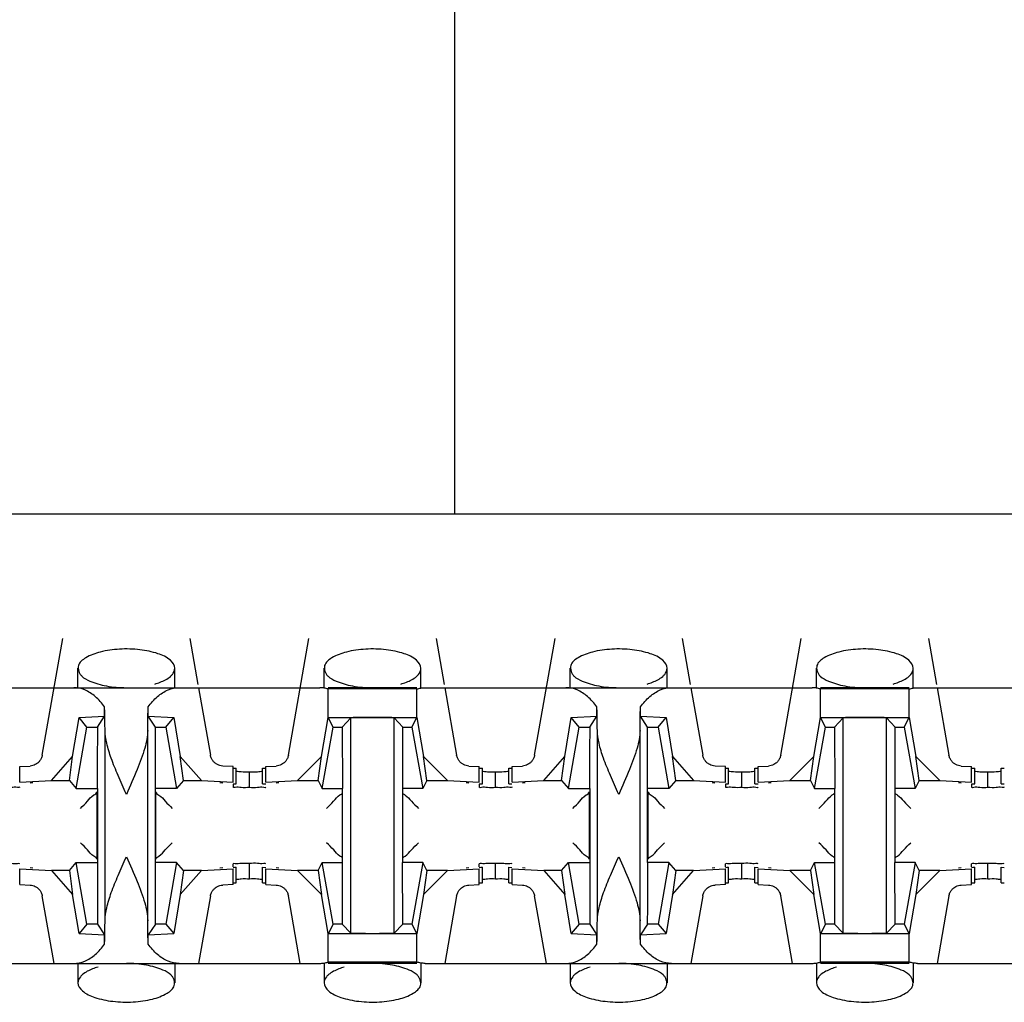
# Model space of a CAD drawing. Extents: x -180 to 6796, y -180 to 1165.
# Drawn here: x 418 to 418, y 1072 to 1072 of the extents above; entities that cross this region are included whole.
import ezdxf

# ---------------------------------------------------------------- set-up
doc = ezdxf.new("R2010")
doc.units = 0
doc.header["$LTSCALE"] = 0.25
doc.header["$MEASUREMENT"] = 0
doc.layers.add('CROSS CONNECT', color=7, linetype='CONTINUOUS')

msp = doc.modelspace()

# ---------------------------------------------------------------- linework, layer by layer
at = {"layer": 'CROSS CONNECT', "color": 7, "linetype": 'Continuous', "lineweight": -3}
for p, q in [((417.91031, 1072.68615), (417.91031, 1072.136)), ((414.77043, 1072.136), (422.45058, 1072.136)), ((417.65898, 1071.98879), (417.67153, 1072.05997)), ((417.74897, 1072.05997), (417.75391, 1072.032)), ((417.80902, 1071.98879), (417.82157, 1072.05997)), ((417.89902, 1072.05997), (417.90395, 1072.032)), ((417.95906, 1071.98879), (417.97161, 1072.05997)), ((418.04906, 1072.05997), (418.05399, 1072.032)), ((418.10911, 1071.98879), (418.12166, 1072.05997)), ((418.1991, 1072.05997), (418.20403, 1072.032)), ((417.68074, 1072.02996), (417.68074, 1072.04176)), ((417.73976, 1072.02997), (417.73976, 1072.04176)), ((417.83079, 1072.02996), (417.83079, 1072.04176)), ((417.8898, 1072.02997), (417.8898, 1072.04176)), ((417.98083, 1072.02996), (417.98083, 1072.04176)), ((418.03984, 1072.02997), (418.03984, 1072.04176)), ((418.13087, 1072.02996), (418.13087, 1072.04176)), ((418.18989, 1072.02997), (418.18989, 1072.04176)), ((417.59232, 1072.02997), (417.82818, 1072.02997)), ((417.75426, 1072.02997), (417.76152, 1071.98879)), ((417.88726, 1072.02997), (417.83333, 1072.02997)), ((417.83333, 1072.01186), (417.83333, 1072.02917)), ((417.88726, 1072.02917), (417.83333, 1072.02917)), ((417.88726, 1072.01181), (417.88726, 1072.02917)), ((417.8924, 1072.02997), (418.12827, 1072.02997)), ((417.90431, 1072.02997), (417.91157, 1071.98879)), ((418.05435, 1072.02997), (418.06161, 1071.98879)), ((418.18735, 1072.02997), (418.13341, 1072.02997)), ((418.13341, 1072.01186), (418.13341, 1072.02917)), ((418.18735, 1072.02917), (418.13341, 1072.02917)), ((418.18735, 1072.01181), (418.18735, 1072.02917)), ((418.19249, 1072.02997), (418.42835, 1072.02997)), ((418.20439, 1072.02997), (418.21165, 1071.98879)), ((417.69699, 1072.01257), (417.69699, 1072.01823)), ((417.72351, 1072.01257), (417.72351, 1072.01823)), ((417.99707, 1072.01257), (417.99707, 1072.01823)), ((418.0236, 1072.01257), (418.0236, 1072.01823)), ((417.6774, 1071.98799), (417.68138, 1072.01176)), ((417.68138, 1072.01176), (417.69699, 1072.01257)), ((417.68625, 1072.00596), (417.68138, 1072.01176)), ((417.69259, 1072.00596), (417.69699, 1072.01257)), ((417.72792, 1072.00596), (417.72351, 1072.01257)), ((417.72351, 1072.01257), (417.73912, 1072.01176)), ((417.73426, 1072.00596), (417.73912, 1072.01176)), ((417.73912, 1072.01176), (417.74311, 1071.98799)), ((417.82928, 1071.98805), (417.83333, 1072.01181)), ((417.83629, 1072.00596), (417.83334, 1072.01186)), ((417.83334, 1072.01186), (417.88725, 1072.01186)), ((417.84179, 1072.00596), (417.84706, 1072.01161)), ((417.84706, 1071.88028), (417.84706, 1072.01161)), ((417.87353, 1071.88028), (417.87353, 1072.01161)), ((417.8788, 1072.00596), (417.87353, 1072.01161)), ((417.8843, 1072.00596), (417.88725, 1072.01186)), ((417.88726, 1072.01181), (417.89131, 1071.98805)), ((417.97748, 1071.98799), (417.98146, 1072.01176)), ((417.98146, 1072.01176), (417.99707, 1072.01257)), ((417.98633, 1072.00596), (417.98146, 1072.01176)), ((417.99267, 1072.00596), (417.99707, 1072.01257)), ((418.028, 1072.00596), (418.0236, 1072.01257)), ((418.0236, 1072.01257), (418.03921, 1072.01176)), ((418.03434, 1072.00596), (418.03921, 1072.01176)), ((418.03921, 1072.01176), (418.04319, 1071.98799)), ((418.12936, 1071.98805), (418.13341, 1072.01181)), ((418.13637, 1072.00596), (418.13342, 1072.01186)), ((418.13342, 1072.01186), (418.18734, 1072.01186)), ((418.14187, 1072.00596), (418.14714, 1072.01161)), ((418.14714, 1071.88028), (418.14714, 1072.01161)), ((418.17361, 1071.88028), (418.17361, 1072.01161)), ((418.17889, 1072.00596), (418.17361, 1072.01161)), ((418.18438, 1072.00596), (418.18734, 1072.01186)), ((418.18735, 1072.01181), (418.19139, 1071.98805)), ((417.67963, 1071.96845), (417.68625, 1072.00596)), ((417.68625, 1072.00596), (417.69259, 1072.00596)), ((417.69725, 1071.88793), (417.69725, 1072.00396)), ((417.72326, 1071.88793), (417.72326, 1072.00396)), ((417.72792, 1071.92344), (417.72792, 1072.00596)), ((417.72792, 1072.00596), (417.73426, 1072.00596)), ((417.73426, 1072.00596), (417.74087, 1071.96845)), ((417.82967, 1071.96845), (417.83629, 1072.00596)), ((417.83629, 1072.00596), (417.84179, 1072.00596)), ((417.84179, 1072.00596), (417.84204, 1071.96845)), ((417.8788, 1071.92344), (417.8788, 1072.00596)), ((417.8788, 1072.00596), (417.8843, 1072.00596)), ((417.8843, 1072.00596), (417.89091, 1071.96845)), ((417.97972, 1071.96845), (417.98633, 1072.00596)), ((417.98633, 1072.00596), (417.99267, 1072.00596)), ((417.99733, 1071.88793), (417.99733, 1072.00396)), ((418.02334, 1071.88793), (418.02334, 1072.00396)), ((418.028, 1071.92344), (418.028, 1072.00596)), ((418.028, 1072.00596), (418.03434, 1072.00596)), ((418.03434, 1072.00596), (418.04096, 1071.96845)), ((418.12976, 1071.96845), (418.13637, 1072.00596)), ((418.13637, 1072.00596), (418.14187, 1072.00596)), ((418.14187, 1072.00596), (418.14212, 1071.96845)), ((418.17889, 1071.92344), (418.17889, 1072.00596)), ((418.17889, 1072.00596), (418.18438, 1072.00596)), ((418.18438, 1072.00596), (418.191, 1071.96845)), ((417.66455, 1071.97338), (417.6774, 1071.98799)), ((417.6755, 1071.97338), (417.6774, 1071.98799)), ((417.74501, 1071.97338), (417.74311, 1071.98799)), ((417.74311, 1071.98799), (417.75596, 1071.97338)), ((417.81452, 1071.97337), (417.82928, 1071.98805)), ((417.82721, 1071.97337), (417.82928, 1071.98805)), ((417.89338, 1071.97337), (417.89131, 1071.98805)), ((417.89131, 1071.98805), (417.90607, 1071.97337)), ((417.96463, 1071.97338), (417.97748, 1071.98799)), ((417.97558, 1071.97338), (417.97748, 1071.98799)), ((418.04509, 1071.97338), (418.04319, 1071.98799)), ((418.04319, 1071.98799), (418.05604, 1071.97338)), ((418.1146, 1071.97337), (418.12936, 1071.98805)), ((418.12729, 1071.97337), (418.12936, 1071.98805)), ((418.19346, 1071.97337), (418.19139, 1071.98805)), ((418.19139, 1071.98805), (418.20615, 1071.97337)), ((417.64523, 1071.98188), (417.65152, 1071.98221)), ((417.64523, 1071.97238), (417.64523, 1071.98188)), ((417.77527, 1071.98188), (417.76898, 1071.98221)), ((417.77527, 1071.97238), (417.77527, 1071.98188)), ((417.77529, 1071.98093), (417.77727, 1071.98082)), ((417.77727, 1071.97132), (417.77727, 1071.98082)), ((417.78527, 1071.96903), (417.78527, 1071.97855)), ((417.79328, 1071.98082), (417.79526, 1071.98093)), ((417.79328, 1071.97132), (417.79328, 1071.98082)), ((417.79528, 1071.98188), (417.80156, 1071.98221)), ((417.79528, 1071.97238), (417.79528, 1071.98188)), ((417.91902, 1071.98221), (417.92531, 1071.98188)), ((417.92531, 1071.97238), (417.92531, 1071.98188)), ((417.92533, 1071.98093), (417.92731, 1071.98082)), ((417.92731, 1071.97132), (417.92731, 1071.98082)), ((417.93531, 1071.96903), (417.93531, 1071.97855)), ((417.94332, 1071.98082), (417.9453, 1071.98093)), ((417.94332, 1071.97132), (417.94332, 1071.98082)), ((417.94532, 1071.98188), (417.95161, 1071.98221)), ((417.94532, 1071.97238), (417.94532, 1071.98188)), ((418.07535, 1071.98188), (418.06907, 1071.98221)), ((418.07535, 1071.97238), (418.07535, 1071.98188)), ((418.07537, 1071.98093), (418.07735, 1071.98082)), ((418.07735, 1071.97132), (418.07735, 1071.98082)), ((418.08536, 1071.96903), (418.08536, 1071.97855)), ((418.09336, 1071.98082), (418.09534, 1071.98093)), ((418.09336, 1071.97132), (418.09336, 1071.98082)), ((418.09536, 1071.98188), (418.10165, 1071.98221)), ((418.09536, 1071.97238), (418.09536, 1071.98188)), ((418.21911, 1071.98221), (418.2254, 1071.98188)), ((418.2254, 1071.97238), (418.2254, 1071.98188)), ((418.22541, 1071.98093), (418.2274, 1071.98082)), ((418.2274, 1071.97132), (418.2274, 1071.98082)), ((418.2354, 1071.96903), (418.2354, 1071.97855)), ((418.2434, 1071.98082), (418.24539, 1071.98093)), ((418.2434, 1071.97132), (418.2434, 1071.98082)), ((417.64523, 1071.97238), (417.66455, 1071.97338)), ((417.66455, 1071.97338), (417.6755, 1071.97338)), ((417.6755, 1071.97338), (417.67963, 1071.96845)), ((417.74501, 1071.97338), (417.74087, 1071.96845)), ((417.74501, 1071.97338), (417.75596, 1071.97338)), ((417.75596, 1071.97338), (417.77527, 1071.97238)), ((417.79528, 1071.97238), (417.81452, 1071.97337)), ((417.81452, 1071.97337), (417.82721, 1071.97337)), ((417.82721, 1071.97337), (417.82967, 1071.96845)), ((417.89338, 1071.97337), (417.89091, 1071.96845)), ((417.89338, 1071.97337), (417.90607, 1071.97337)), ((417.90607, 1071.97337), (417.92531, 1071.97238)), ((417.94532, 1071.97238), (417.96463, 1071.97338)), ((417.96463, 1071.97338), (417.97558, 1071.97338)), ((417.97558, 1071.97338), (417.97972, 1071.96845)), ((418.04509, 1071.97338), (418.04096, 1071.96845)), ((418.04509, 1071.97338), (418.05604, 1071.97338)), ((418.05604, 1071.97338), (418.07535, 1071.97238)), ((418.09536, 1071.97238), (418.1146, 1071.97337)), ((418.1146, 1071.97337), (418.12729, 1071.97337)), ((418.12729, 1071.97337), (418.12976, 1071.96845)), ((418.19346, 1071.97337), (418.191, 1071.96845)), ((418.19346, 1071.97337), (418.20615, 1071.97337)), ((418.20615, 1071.97337), (418.2254, 1071.97238)), ((417.65324, 1071.97199), (417.65155, 1071.97179)), ((417.67963, 1071.96845), (417.69242, 1071.96845)), ((417.69225, 1071.96643), (417.69225, 1071.92545)), ((417.69259, 1071.96845), (417.69259, 1071.88593)), ((417.74087, 1071.96845), (417.72792, 1071.96845)), ((417.72826, 1071.92545), (417.72826, 1071.96643)), ((417.76895, 1071.97179), (417.76727, 1071.97199)), ((417.77527, 1071.97116), (417.77527, 1071.96931)), ((417.77529, 1071.97143), (417.77727, 1071.97132)), ((417.79328, 1071.97132), (417.79526, 1071.97143)), ((417.80328, 1071.97199), (417.80159, 1071.97179)), ((417.82967, 1071.96845), (417.84204, 1071.96845)), ((417.84179, 1071.96845), (417.84179, 1071.88593)), ((417.89091, 1071.96845), (417.8788, 1071.96845)), ((417.919, 1071.97179), (417.91731, 1071.97199)), ((417.92531, 1071.97116), (417.92531, 1071.96929)), ((417.92533, 1071.97143), (417.92731, 1071.97132)), ((417.94332, 1071.97132), (417.9453, 1071.97143)), ((417.95332, 1071.97199), (417.95163, 1071.97179)), ((417.97972, 1071.96845), (417.9925, 1071.96845)), ((417.99233, 1071.96643), (417.99233, 1071.92545)), ((417.99267, 1071.96845), (417.99267, 1071.88593)), ((418.04096, 1071.96845), (418.028, 1071.96845)), ((418.02834, 1071.92545), (418.02834, 1071.96643)), ((418.06904, 1071.97179), (418.06735, 1071.97199)), ((418.07535, 1071.97116), (418.07535, 1071.96931)), ((418.07537, 1071.97143), (418.07735, 1071.97132)), ((418.09336, 1071.97132), (418.09534, 1071.97143)), ((418.10336, 1071.97199), (418.10168, 1071.97179)), ((418.12976, 1071.96845), (418.14212, 1071.96845)), ((418.14187, 1071.96845), (418.14187, 1071.88593)), ((418.191, 1071.96845), (418.17889, 1071.96845)), ((418.21908, 1071.97179), (418.21739, 1071.97199)), ((418.2254, 1071.97116), (418.2254, 1071.96929)), ((418.22541, 1071.97143), (418.2274, 1071.97132)), ((418.2434, 1071.97132), (418.24539, 1071.97143)), ((417.64523, 1071.91001), (417.64523, 1071.91951)), ((417.64523, 1071.91951), (417.66455, 1071.91851)), ((417.65324, 1071.9199), (417.65155, 1071.9201)), ((417.66455, 1071.91851), (417.6774, 1071.9039)), ((417.6755, 1071.91851), (417.66455, 1071.91851)), ((417.6755, 1071.91851), (417.67963, 1071.92344)), ((417.6755, 1071.91851), (417.6774, 1071.9039)), ((417.68625, 1071.88593), (417.67963, 1071.92344)), ((417.67963, 1071.92344), (417.69259, 1071.92344)), ((417.74087, 1071.92344), (417.72809, 1071.92344)), ((417.74087, 1071.92344), (417.73426, 1071.88593)), ((417.74501, 1071.91851), (417.74087, 1071.92344)), ((417.74311, 1071.9039), (417.75596, 1071.91851)), ((417.74501, 1071.91851), (417.74311, 1071.9039)), ((417.75596, 1071.91851), (417.74501, 1071.91851)), ((417.75596, 1071.91851), (417.77527, 1071.91951)), ((417.76895, 1071.9201), (417.76727, 1071.9199)), ((417.77527, 1071.92072), (417.77527, 1071.92257)), ((417.77527, 1071.91001), (417.77527, 1071.91951)), ((417.77529, 1071.92046), (417.77727, 1071.92057)), ((417.77727, 1071.91106), (417.77727, 1071.92057)), ((417.78527, 1071.91333), (417.78527, 1071.92283)), ((417.79328, 1071.91106), (417.79328, 1071.92057)), ((417.79328, 1071.92057), (417.79526, 1071.92046)), ((417.79528, 1071.91001), (417.79528, 1071.91951)), ((417.79528, 1071.91951), (417.81452, 1071.91851)), ((417.80328, 1071.9199), (417.80159, 1071.9201)), ((417.81452, 1071.91851), (417.82928, 1071.90383)), ((417.82721, 1071.91851), (417.81452, 1071.91851)), ((417.82721, 1071.91851), (417.82967, 1071.92344)), ((417.82721, 1071.91851), (417.82928, 1071.90383)), ((417.83629, 1071.88593), (417.82967, 1071.92344)), ((417.82967, 1071.92344), (417.84179, 1071.92344)), ((417.8788, 1071.88593), (417.87855, 1071.92344)), ((417.89091, 1071.92344), (417.87855, 1071.92344)), ((417.89091, 1071.92344), (417.8843, 1071.88593)), ((417.89338, 1071.91851), (417.89091, 1071.92344)), ((417.89131, 1071.90383), (417.90607, 1071.91851)), ((417.89338, 1071.91851), (417.89131, 1071.90383)), ((417.90607, 1071.91851), (417.89338, 1071.91851)), ((417.90607, 1071.91851), (417.92531, 1071.91951)), ((417.919, 1071.9201), (417.91731, 1071.9199)), ((417.92531, 1071.92072), (417.92531, 1071.9226)), ((417.92531, 1071.91001), (417.92531, 1071.91951)), ((417.92533, 1071.92046), (417.92731, 1071.92057)), ((417.92731, 1071.91106), (417.92731, 1071.92057)), ((417.93531, 1071.91333), (417.93531, 1071.92283)), ((417.94332, 1071.91106), (417.94332, 1071.92057)), ((417.94332, 1071.92057), (417.9453, 1071.92046)), ((417.94532, 1071.91001), (417.94532, 1071.91951)), ((417.94532, 1071.91951), (417.96463, 1071.91851)), ((417.95332, 1071.9199), (417.95163, 1071.9201)), ((417.96463, 1071.91851), (417.97748, 1071.9039)), ((417.97558, 1071.91851), (417.96463, 1071.91851)), ((417.97558, 1071.91851), (417.97972, 1071.92344)), ((417.97558, 1071.91851), (417.97748, 1071.9039)), ((417.98633, 1071.88593), (417.97972, 1071.92344)), ((417.97972, 1071.92344), (417.99267, 1071.92344)), ((418.04096, 1071.92344), (418.02817, 1071.92344)), ((418.04096, 1071.92344), (418.03434, 1071.88593)), ((418.04509, 1071.91851), (418.04096, 1071.92344)), ((418.04319, 1071.9039), (418.05604, 1071.91851)), ((418.04509, 1071.91851), (418.04319, 1071.9039)), ((418.05604, 1071.91851), (418.04509, 1071.91851)), ((418.05604, 1071.91851), (418.07535, 1071.91951)), ((418.06904, 1071.9201), (418.06735, 1071.9199)), ((418.07535, 1071.92072), (418.07535, 1071.92257)), ((418.07535, 1071.91001), (418.07535, 1071.91951)), ((418.07537, 1071.92046), (418.07735, 1071.92057)), ((418.07735, 1071.91106), (418.07735, 1071.92057)), ((418.08536, 1071.91333), (418.08536, 1071.92283)), ((418.09336, 1071.91106), (418.09336, 1071.92057)), ((418.09336, 1071.92057), (418.09534, 1071.92046)), ((418.09536, 1071.91001), (418.09536, 1071.91951)), ((418.09536, 1071.91951), (418.1146, 1071.91851)), ((418.10336, 1071.9199), (418.10168, 1071.9201)), ((418.1146, 1071.91851), (418.12936, 1071.90383)), ((418.12729, 1071.91851), (418.1146, 1071.91851)), ((418.12729, 1071.91851), (418.12976, 1071.92344)), ((418.12729, 1071.91851), (418.12936, 1071.90383)), ((418.13637, 1071.88593), (418.12976, 1071.92344)), ((418.12976, 1071.92344), (418.14187, 1071.92344)), ((418.17889, 1071.88593), (418.17863, 1071.92344)), ((418.191, 1071.92344), (418.17863, 1071.92344)), ((418.191, 1071.92344), (418.18438, 1071.88593)), ((418.19346, 1071.91851), (418.191, 1071.92344)), ((418.19139, 1071.90383), (418.20615, 1071.91851)), ((418.19346, 1071.91851), (418.19139, 1071.90383)), ((418.20615, 1071.91851), (418.19346, 1071.91851)), ((418.20615, 1071.91851), (418.2254, 1071.91951)), ((418.21908, 1071.9201), (418.21739, 1071.9199)), ((418.2254, 1071.92072), (418.2254, 1071.9226)), ((418.2254, 1071.91001), (418.2254, 1071.91951)), ((418.22541, 1071.92046), (418.2274, 1071.92057)), ((418.2274, 1071.91106), (418.2274, 1071.92057)), ((418.2354, 1071.91333), (418.2354, 1071.92283)), ((418.2434, 1071.91106), (418.2434, 1071.92057)), ((418.2434, 1071.92057), (418.24539, 1071.92046)), ((417.64523, 1071.91001), (417.65152, 1071.90968)), ((417.77527, 1071.91001), (417.76898, 1071.90968)), ((417.77529, 1071.91095), (417.77727, 1071.91106)), ((417.79328, 1071.91106), (417.79526, 1071.91095)), ((417.79528, 1071.91001), (417.80156, 1071.90968)), ((417.91902, 1071.90968), (417.92531, 1071.91001)), ((417.92533, 1071.91095), (417.92731, 1071.91106)), ((417.94332, 1071.91106), (417.9453, 1071.91095)), ((417.94532, 1071.91001), (417.95161, 1071.90968)), ((418.07535, 1071.91001), (418.06907, 1071.90968)), ((418.07537, 1071.91095), (418.07735, 1071.91106)), ((418.09336, 1071.91106), (418.09534, 1071.91095)), ((418.09536, 1071.91001), (418.10165, 1071.90968)), ((418.21911, 1071.90968), (418.2254, 1071.91001)), ((418.22541, 1071.91095), (418.2274, 1071.91106)), ((418.2434, 1071.91106), (418.24539, 1071.91095)), ((417.66624, 1071.86192), (417.65898, 1071.90309)), ((417.68138, 1071.88013), (417.6774, 1071.9039)), ((417.74311, 1071.9039), (417.73912, 1071.88013)), ((417.76152, 1071.90309), (417.75426, 1071.86192)), ((417.81628, 1071.86192), (417.80902, 1071.90309)), ((417.83333, 1071.88008), (417.82928, 1071.90383)), ((417.89131, 1071.90383), (417.88726, 1071.88008)), ((417.91157, 1071.90309), (417.90431, 1071.86192)), ((417.96632, 1071.86192), (417.95906, 1071.90309)), ((417.98146, 1071.88013), (417.97748, 1071.9039)), ((418.04319, 1071.9039), (418.03921, 1071.88013)), ((418.06161, 1071.90309), (418.05435, 1071.86192)), ((418.11637, 1071.86192), (418.10911, 1071.90309)), ((418.13341, 1071.88008), (418.12936, 1071.90383)), ((418.19139, 1071.90383), (418.18735, 1071.88008)), ((418.21165, 1071.90309), (418.20439, 1071.86192)), ((417.68625, 1071.88593), (417.68138, 1071.88013)), ((417.69259, 1071.88593), (417.68625, 1071.88593)), ((417.69259, 1071.88593), (417.69699, 1071.87932)), ((417.72792, 1071.88593), (417.72351, 1071.87932)), ((417.73426, 1071.88593), (417.72792, 1071.88593)), ((417.73426, 1071.88593), (417.73912, 1071.88013)), ((417.83629, 1071.88593), (417.83333, 1071.88003)), ((417.84179, 1071.88593), (417.83629, 1071.88593)), ((417.84179, 1071.88593), (417.84706, 1071.88028)), ((417.8788, 1071.88593), (417.87353, 1071.88028)), ((417.8843, 1071.88593), (417.8788, 1071.88593)), ((417.8843, 1071.88593), (417.88725, 1071.88003)), ((417.98633, 1071.88593), (417.98146, 1071.88013)), ((417.99267, 1071.88593), (417.98633, 1071.88593)), ((417.99267, 1071.88593), (417.99707, 1071.87932)), ((418.028, 1071.88593), (418.0236, 1071.87932)), ((418.03434, 1071.88593), (418.028, 1071.88593)), ((418.03434, 1071.88593), (418.03921, 1071.88013)), ((418.13637, 1071.88593), (418.13342, 1071.88003)), ((418.14187, 1071.88593), (418.13637, 1071.88593)), ((418.14187, 1071.88593), (418.14714, 1071.88028)), ((418.17889, 1071.88593), (418.17361, 1071.88028)), ((418.18438, 1071.88593), (418.17889, 1071.88593)), ((418.18438, 1071.88593), (418.18734, 1071.88003)), ((417.68138, 1071.88013), (417.69699, 1071.87932)), ((417.69699, 1071.87366), (417.69699, 1071.87932)), ((417.72351, 1071.87932), (417.73912, 1071.88013)), ((417.72351, 1071.87366), (417.72351, 1071.87932)), ((417.83333, 1071.86272), (417.83333, 1071.88003)), ((417.88725, 1071.88003), (417.83334, 1071.88003)), ((417.88726, 1071.86272), (417.88726, 1071.88008)), ((417.98146, 1071.88013), (417.99707, 1071.87932)), ((417.99707, 1071.87366), (417.99707, 1071.87932)), ((418.0236, 1071.87932), (418.03921, 1071.88013)), ((418.0236, 1071.87366), (418.0236, 1071.87932)), ((418.13341, 1071.86272), (418.13341, 1071.88003)), ((418.18734, 1071.88003), (418.13342, 1071.88003)), ((418.18735, 1071.86272), (418.18735, 1071.88008)), ((417.59232, 1071.86192), (417.82818, 1071.86192)), ((417.68074, 1071.86192), (417.68074, 1071.85013)), ((417.73976, 1071.86193), (417.73976, 1071.85013)), ((417.83079, 1071.86192), (417.83079, 1071.85013)), ((417.88726, 1071.86272), (417.83333, 1071.86272)), ((417.88726, 1071.86192), (417.83333, 1071.86192)), ((417.8898, 1071.86193), (417.8898, 1071.85013)), ((417.8924, 1071.86192), (418.12827, 1071.86192)), ((417.98083, 1071.86192), (417.98083, 1071.85013)), ((418.03984, 1071.86193), (418.03984, 1071.85013)), ((418.13087, 1071.86192), (418.13087, 1071.85013)), ((418.18735, 1071.86272), (418.13341, 1071.86272)), ((418.18735, 1071.86192), (418.13341, 1071.86192)), ((418.18989, 1071.86193), (418.18989, 1071.85013)), ((418.19249, 1071.86192), (418.42835, 1071.86192))]:
    msp.add_line(p, q, dxfattribs=at)
for points, start_tangent, end_tangent in [([(417.73976, 1072.04176), (417.73707, 1072.04668), (417.72952, 1072.05069), (417.71853, 1072.05307), (417.70608, 1072.05343), (417.69437, 1072.05169), (417.68547, 1072.04816), (417.68105, 1072.04344), (417.68089, 1072.04177)], (0, 1), (0.054581, -0.998509)), ([(417.8898, 1072.04176), (417.88711, 1072.04668), (417.87956, 1072.05069), (417.86857, 1072.05307), (417.85612, 1072.05343), (417.84441, 1072.05169), (417.83551, 1072.04816), (417.83109, 1072.04344), (417.83093, 1072.04177)], (0, 1), (0.054581, -0.998509)), ([(418.03984, 1072.04176), (418.03715, 1072.04668), (418.0296, 1072.05069), (418.01861, 1072.05307), (418.00616, 1072.05343), (417.99445, 1072.05169), (417.98555, 1072.04816), (417.98113, 1072.04344), (417.98097, 1072.04177)], (0, 1), (0.054581, -0.998509)), ([(418.18989, 1072.04176), (418.18719, 1072.04668), (418.17964, 1072.05069), (418.16865, 1072.05307), (418.15621, 1072.05343), (418.14449, 1072.05169), (418.1356, 1072.04816), (418.13117, 1072.04344), (418.13101, 1072.04177)], (0, 1), (0.054581, -0.998509)), ([(417.68089, 1072.04177), (417.68195, 1072.03841), (417.68313, 1072.03695)], (0.054581, -0.998509), (0.713335, -0.700823)), ([(417.73707, 1072.0368), (417.73828, 1072.03807)], (0.751072, 0.660221), (0.620951, 0.783849)), ([(417.73828, 1072.03807), (417.73976, 1072.04176)], (0.620951, 0.78385), (0, 1)), ([(417.83093, 1072.04177), (417.832, 1072.03841), (417.83317, 1072.03695)], (0.054581, -0.998509), (0.713368, -0.700789)), ([(417.88711, 1072.0368), (417.88832, 1072.03807)], (0.751095, 0.660195), (0.620951, 0.78385)), ([(417.88832, 1072.03807), (417.8898, 1072.04176)], (0.620951, 0.78385), (0, 1)), ([(417.98097, 1072.04177), (417.98204, 1072.03841), (417.98321, 1072.03695)], (0.054581, -0.998509), (0.713335, -0.700823)), ([(418.03715, 1072.0368), (418.03837, 1072.03807)], (0.751072, 0.660221), (0.620951, 0.783849)), ([(418.03837, 1072.03807), (418.03984, 1072.04176)], (0.620951, 0.78385), (0, 1)), ([(418.13101, 1072.04177), (418.13208, 1072.03841), (418.13325, 1072.03695)], (0.054581, -0.998509), (0.713368, -0.700789)), ([(418.18719, 1072.0368), (418.18841, 1072.03807)], (0.751095, 0.660195), (0.620951, 0.78385)), ([(418.18841, 1072.03807), (418.18989, 1072.04176)], (0.620951, 0.78385), (0, 1)), ([(417.68313, 1072.03695), (417.68801, 1072.03401)], (0.713335, -0.700823), (0.92126, -0.388946)), ([(417.68801, 1072.03401), (417.69806, 1072.03102), (417.71025, 1072.02997)], (0.92126, -0.388946), (1, -0.000001)), ([(417.72754, 1072.0322), (417.73407, 1072.0348), (417.73707, 1072.0368)], (0.960303, 0.278957), (0.751071, 0.660221)), ([(417.83317, 1072.03695), (417.83805, 1072.03401)], (0.713368, -0.700789), (0.92126, -0.388946)), ([(417.83805, 1072.03401), (417.8481, 1072.03102), (417.86029, 1072.02997)], (0.92126, -0.388946), (1, -0.000001)), ([(417.87758, 1072.0322), (417.88411, 1072.0348), (417.88711, 1072.0368)], (0.960303, 0.278957), (0.751095, 0.660195)), ([(417.98321, 1072.03695), (417.9881, 1072.03401)], (0.713335, -0.700823), (0.92126, -0.388946)), ([(417.9881, 1072.03401), (417.99814, 1072.03102), (418.01034, 1072.02997)], (0.92126, -0.388946), (1, -0.000001)), ([(418.02763, 1072.0322), (418.03415, 1072.0348), (418.03715, 1072.0368)], (0.960303, 0.278957), (0.751071, 0.660221)), ([(418.13325, 1072.03695), (418.13814, 1072.03401)], (0.713368, -0.700789), (0.92126, -0.388946)), ([(418.13814, 1072.03401), (418.14818, 1072.03102), (418.16038, 1072.02997)], (0.92126, -0.388946), (1, -0.000001)), ([(418.17767, 1072.0322), (418.18419, 1072.0348), (418.18719, 1072.0368)], (0.960303, 0.278957), (0.751095, 0.660195)), ([(417.69699, 1072.01823), (417.69125, 1072.02457), (417.68487, 1072.02859), (417.67814, 1072.02997)], (-0.586059, 0.810268), (-1, 0)), ([(417.72351, 1072.01823), (417.72925, 1072.02457), (417.73563, 1072.02859), (417.74236, 1072.02997)], (0.586059, 0.810268), (1, 0)), ([(417.83333, 1072.02917), (417.83079, 1072.02976), (417.82818, 1072.02997)], (-0.954357, 0.298669), (-1, 0)), ([(417.88726, 1072.02917), (417.8898, 1072.02976), (417.8924, 1072.02997)], (0.954357, 0.298669), (1, 0)), ([(417.99707, 1072.01823), (417.99134, 1072.02457), (417.98496, 1072.02859), (417.97822, 1072.02997)], (-0.586059, 0.810268), (-1, 0)), ([(418.0236, 1072.01823), (418.02933, 1072.02457), (418.03572, 1072.02859), (418.04245, 1072.02997)], (0.586059, 0.810268), (1, 0)), ([(418.13341, 1072.02917), (418.13088, 1072.02976), (418.12827, 1072.02997)], (-0.954357, 0.298669), (-1, 0)), ([(418.18735, 1072.02917), (418.18988, 1072.02976), (418.19249, 1072.02997)], (0.954357, 0.298669), (1, 0)), ([(417.69725, 1072.00396), (417.69717, 1072.00923), (417.69709, 1072.014), (417.69699, 1072.01823)], (-0.01309, 0.999914), (-0.02495, 0.999689)), ([(417.72326, 1072.00396), (417.72333, 1072.00923), (417.72342, 1072.014), (417.72351, 1072.01823)], (0.01309, 0.999914), (0.02495, 0.999689)), ([(417.99733, 1072.00396), (417.99726, 1072.00923), (417.99717, 1072.014), (417.99707, 1072.01823)], (-0.01309, 0.999914), (-0.02495, 0.999689)), ([(418.02334, 1072.00396), (418.02342, 1072.00923), (418.0235, 1072.014), (418.0236, 1072.01823)], (0.01309, 0.999914), (0.02495, 0.999689)), ([(417.86029, 1072.01186), (417.85468, 1072.01183), (417.85001, 1072.01174), (417.84706, 1072.01161)], (-1, 0), (-0.997149, -0.075457)), ([(417.87353, 1072.01161), (417.87058, 1072.01174), (417.86591, 1072.01183), (417.86029, 1072.01186)], (-0.997149, 0.075457), (-1, 0)), ([(418.16038, 1072.01186), (418.15476, 1072.01183), (418.15009, 1072.01174), (418.14714, 1072.01161)], (-1, 0), (-0.997149, -0.075457)), ([(418.17361, 1072.01161), (418.17066, 1072.01174), (418.16599, 1072.01183), (418.16038, 1072.01186)], (-0.997149, 0.075457), (-1, 0)), ([(417.69259, 1072.00398), (417.6925, 1071.9872), (417.69242, 1071.96845)], (-0.001358, -0.999999), (0, -1)), ([(417.69259, 1072.00596), (417.69259, 1072.00398)], (0, -1), (-0.001358, -0.999999)), ([(417.71025, 1071.96495), (417.70517, 1071.97651), (417.70102, 1071.98697), (417.69827, 1071.99609), (417.69725, 1072.00396)], (-0.408248, 0.912871), (0, 1)), ([(417.72326, 1072.00396), (417.72148, 1071.99318), (417.71684, 1071.98011), (417.71025, 1071.96495)], (0, -1), (-0.408248, -0.912871)), ([(417.99267, 1072.00398), (417.99259, 1071.9872), (417.9925, 1071.96845)], (-0.001358, -0.999999), (0, -1)), ([(417.99267, 1072.00596), (417.99267, 1072.00398)], (0, -1), (-0.001358, -0.999999)), ([(418.01034, 1071.96495), (418.00525, 1071.97651), (418.00111, 1071.98697), (417.99836, 1071.99609), (417.99733, 1072.00396)], (-0.408248, 0.912871), (0, 1)), ([(418.02334, 1072.00396), (418.02157, 1071.99318), (418.01692, 1071.98011), (418.01034, 1071.96495)], (0, -1), (-0.408248, -0.912871)), ([(417.65898, 1071.98879), (417.65834, 1071.98679), (417.65731, 1071.98517), (417.65609, 1071.98396), (417.65472, 1071.98308), (417.6532, 1071.98248)], (-0.173648, -0.984808), (-0.963749, -0.266811)), ([(417.76217, 1071.98678), (417.76152, 1071.98879)], (-0.431465, 0.90213), (-0.173648, 0.984808)), ([(417.76898, 1071.98221), (417.7673, 1071.98248), (417.76577, 1071.98308), (417.7644, 1071.98398), (417.76318, 1071.98519), (417.76217, 1071.98678)], (-0.998663, 0.051696), (-0.431465, 0.90213)), ([(417.80902, 1071.98879), (417.80838, 1071.98679), (417.80735, 1071.98517), (417.80613, 1071.98396), (417.80477, 1071.98308), (417.80324, 1071.98248), (417.80156, 1071.98221)], (-0.173648, -0.984808), (-0.998663, -0.051695)), ([(417.91221, 1071.98678), (417.91157, 1071.98879)], (-0.431464, 0.90213), (-0.173648, 0.984808)), ([(417.91902, 1071.98221), (417.91735, 1071.98248), (417.91582, 1071.98308), (417.91444, 1071.98398), (417.91322, 1071.98519), (417.91221, 1071.98678)], (-0.998663, 0.051695), (-0.431464, 0.90213)), ([(417.95906, 1071.98879), (417.95842, 1071.98679), (417.95739, 1071.98517), (417.95617, 1071.98396), (417.95481, 1071.98308), (417.95328, 1071.98248)], (-0.173648, -0.984808), (-0.963749, -0.266811)), ([(418.06226, 1071.98678), (418.06161, 1071.98879)], (-0.431465, 0.90213), (-0.173648, 0.984808)), ([(418.06907, 1071.98221), (418.06739, 1071.98248), (418.06586, 1071.98308), (418.06448, 1071.98398), (418.06326, 1071.98519), (418.06226, 1071.98678)], (-0.998663, 0.051696), (-0.431465, 0.90213)), ([(418.10911, 1071.98879), (418.10846, 1071.98679), (418.10744, 1071.98517), (418.10621, 1071.98396), (418.10485, 1071.98308), (418.10333, 1071.98248)], (-0.173648, -0.984808), (-0.963749, -0.26681)), ([(418.2123, 1071.98678), (418.21165, 1071.98879)], (-0.431464, 0.90213), (-0.173648, 0.984808)), ([(418.21911, 1071.98221), (418.21743, 1071.98248), (418.2159, 1071.98308), (418.21452, 1071.98398), (418.21331, 1071.98519), (418.2123, 1071.98678)], (-0.998663, 0.051695), (-0.431464, 0.90213)), ([(417.6532, 1071.98248), (417.65152, 1071.98221)], (-0.963749, -0.266811), (-0.998663, -0.051696)), ([(417.78527, 1071.97855), (417.78027, 1071.97859), (417.77726, 1071.97878)], (-1, 0), (-0.993666, -0.112377)), ([(417.79027, 1071.97856), (417.78527, 1071.97853)], (-0.99342, -0.114527), (-1, 0)), ([(417.79329, 1071.97876), (417.79027, 1071.97856)], (-0.993666, 0.112377), (-0.99342, -0.114527)), ([(417.93531, 1071.97853), (417.93031, 1071.97856), (417.9273, 1071.97876)], (-1, 0), (-0.993666, -0.112377)), ([(417.94032, 1071.97859), (417.93531, 1071.97855)], (-0.99342, -0.114527), (-1, 0)), ([(417.94333, 1071.97878), (417.94032, 1071.97859)], (-0.993666, 0.112377), (-0.99342, -0.114527)), ([(417.95328, 1071.98248), (417.95161, 1071.98221)], (-0.963749, -0.266811), (-0.998663, -0.051696)), ([(418.08536, 1071.97855), (418.08036, 1071.97859), (418.07734, 1071.97878)], (-1, 0), (-0.993666, -0.112377)), ([(418.09036, 1071.97856), (418.08536, 1071.97853)], (-0.99342, -0.114527), (-1, 0)), ([(418.09337, 1071.97876), (418.09036, 1071.97856)], (-0.993666, 0.112377), (-0.99342, -0.114527)), ([(418.10333, 1071.98248), (418.10165, 1071.98221)], (-0.963749, -0.266811), (-0.998663, -0.051695)), ([(418.2354, 1071.97853), (418.2304, 1071.97856), (418.22738, 1071.97876)], (-1, 0), (-0.993666, -0.112377)), ([(418.2404, 1071.97859), (418.2354, 1071.97855)], (-0.99342, -0.114527), (-1, 0)), ([(418.24341, 1071.97878), (418.2404, 1071.97859)], (-0.993666, 0.112377), (-0.99342, -0.114527)), ([(417.64523, 1071.96931), (417.64389, 1071.96918), (417.64023, 1071.96909)], (0, -1), (-0.99342, -0.114527)), ([(417.68224, 1071.95643), (417.68656, 1071.96074), (417.69038, 1071.96456), (417.69225, 1071.96643)], (0.707107, 0.707107), (0, 1)), ([(417.72826, 1071.96643), (417.73014, 1071.96454), (417.73392, 1071.96076)], (0, -1), (0.657443, -0.753504)), ([(417.77661, 1071.96918), (417.77527, 1071.96931)], (-0.982298, -0.187324), (0, 1)), ([(417.77618, 1071.97127), (417.77727, 1071.97132)], (0.991012, 0.133775), (0.999391, 0.034893)), ([(417.78527, 1071.96905), (417.78027, 1071.96909), (417.77661, 1071.96918)], (-1, 0), (-0.982298, -0.187324)), ([(417.79027, 1071.96906), (417.78527, 1071.96903)], (-0.99342, -0.114527), (-1, 0)), ([(417.79528, 1071.96929), (417.79394, 1071.96916), (417.79027, 1071.96906)], (0, -1), (-0.99342, -0.114527)), ([(417.92665, 1071.96916), (417.92531, 1071.96929)], (-0.982298, -0.187324), (0, 1)), ([(417.92622, 1071.97127), (417.92731, 1071.97132)], (0.991012, 0.133775), (0.999391, 0.034893)), ([(417.93531, 1071.96903), (417.93031, 1071.96906), (417.92665, 1071.96916)], (-1, 0), (-0.982298, -0.187324)), ([(417.94032, 1071.96909), (417.93531, 1071.96905)], (-0.99342, -0.114527), (-1, 0)), ([(417.94532, 1071.96931), (417.94398, 1071.96918), (417.94032, 1071.96909)], (0, -1), (-0.99342, -0.114527)), ([(417.98233, 1071.95643), (417.98664, 1071.96074), (417.99046, 1071.96456), (417.99233, 1071.96643)], (0.707107, 0.707107), (0, 1)), ([(418.02834, 1071.96643), (418.03023, 1071.96454), (418.03401, 1071.96076)], (0, -1), (0.657443, -0.753504)), ([(418.07669, 1071.96918), (418.07535, 1071.96931)], (-0.982298, -0.187324), (0, 1)), ([(418.07626, 1071.97127), (418.07735, 1071.97132)], (0.991012, 0.133775), (0.999391, 0.034893)), ([(418.08536, 1071.96905), (418.08036, 1071.96909), (418.07669, 1071.96918)], (-1, 0), (-0.982298, -0.187324)), ([(418.09036, 1071.96906), (418.08536, 1071.96903)], (-0.99342, -0.114527), (-1, 0)), ([(418.09536, 1071.96929), (418.09402, 1071.96916), (418.09036, 1071.96906)], (0, -1), (-0.99342, -0.114527)), ([(418.22674, 1071.96916), (418.2254, 1071.96929)], (-0.982298, -0.187324), (0, 1)), ([(418.2263, 1071.97127), (418.2274, 1071.97132)], (0.991012, 0.133775), (0.999391, 0.034893)), ([(418.2354, 1071.96903), (418.2304, 1071.96906), (418.22674, 1071.96916)], (-1, 0), (-0.982298, -0.187324)), ([(418.2404, 1071.96909), (418.2354, 1071.96905)], (-0.99342, -0.114527), (-1, 0)), ([(418.2454, 1071.96931), (418.24406, 1071.96918), (418.2404, 1071.96909)], (0, -1), (-0.99342, -0.114527)), ([(417.73392, 1071.96076), (417.73826, 1071.95643)], (0.657443, -0.753504), (0.707107, -0.707107)), ([(417.83229, 1071.95643), (417.8366, 1071.96074), (417.84042, 1071.96456), (417.84204, 1071.96573)], (0.707107, 0.707107), (0.605933, 0.795516)), ([(417.87855, 1071.96573), (417.88019, 1071.96454), (417.88396, 1071.96076)], (0.603194, -0.797595), (0.657443, -0.753504)), ([(417.88396, 1071.96076), (417.8883, 1071.95643)], (0.657443, -0.753504), (0.707107, -0.707107)), ([(418.03401, 1071.96076), (418.03834, 1071.95643)], (0.657443, -0.753504), (0.707107, -0.707107)), ([(418.13237, 1071.95643), (418.13668, 1071.96074), (418.14051, 1071.96456), (418.14212, 1071.96573)], (0.707107, 0.707107), (0.605933, 0.795516)), ([(418.17863, 1071.96573), (418.18027, 1071.96454), (418.18405, 1071.96076)], (0.603194, -0.797595), (0.657443, -0.753504)), ([(418.18405, 1071.96076), (418.18839, 1071.95643)], (0.657443, -0.753504), (0.707107, -0.707107)), ([(417.68658, 1071.93112), (417.68224, 1071.93546)], (-0.657443, 0.753504), (-0.707107, 0.707107)), ([(417.69225, 1071.92546), (417.69036, 1071.92734), (417.68658, 1071.93112)], (0, 1), (-0.657443, 0.753504)), ([(417.72826, 1071.92546), (417.73014, 1071.92734), (417.73392, 1071.93112)], (0, 1), (0.657443, 0.753504)), ([(417.73392, 1071.93112), (417.73826, 1071.93546)], (0.657443, 0.753504), (0.707107, 0.707107)), ([(417.83662, 1071.93112), (417.83229, 1071.93546)], (-0.657443, 0.753504), (-0.707107, 0.707107)), ([(417.84204, 1071.92616), (417.8404, 1071.92734), (417.83662, 1071.93112)], (-0.603194, 0.797595), (-0.657443, 0.753504)), ([(417.87855, 1071.92616), (417.88019, 1071.92734), (417.88396, 1071.93112)], (0.603133, 0.797641), (0.657443, 0.753504)), ([(417.88396, 1071.93112), (417.8883, 1071.93546)], (0.657443, 0.753504), (0.707107, 0.707107)), ([(417.98667, 1071.93112), (417.98233, 1071.93546)], (-0.657443, 0.753504), (-0.707107, 0.707107)), ([(417.99233, 1071.92546), (417.99044, 1071.92734), (417.98667, 1071.93112)], (0, 1), (-0.657443, 0.753504)), ([(418.02834, 1071.92546), (418.03023, 1071.92734), (418.03401, 1071.93112)], (0, 1), (0.657443, 0.753504)), ([(418.03401, 1071.93112), (418.03834, 1071.93546)], (0.657443, 0.753504), (0.707107, 0.707107)), ([(418.13671, 1071.93112), (418.13237, 1071.93546)], (-0.657443, 0.753504), (-0.707107, 0.707107)), ([(418.14213, 1071.92616), (418.14049, 1071.92734), (418.13671, 1071.93112)], (-0.603194, 0.797595), (-0.657443, 0.753504)), ([(418.17863, 1071.92616), (418.18027, 1071.92734), (418.18405, 1071.93112)], (0.603133, 0.797641), (0.657443, 0.753504)), ([(418.18405, 1071.93112), (418.18839, 1071.93546)], (0.657443, 0.753504), (0.707107, 0.707107)), ([(417.69725, 1071.88793), (417.69828, 1071.89583), (417.70107, 1071.90505), (417.70525, 1071.91556), (417.71025, 1071.92694)], (0, 1), (0.408248, 0.912871)), ([(417.71025, 1071.92694), (417.71677, 1071.91194), (417.72146, 1071.89879), (417.72326, 1071.88793)], (0.408248, -0.912871), (0, -1)), ([(417.99733, 1071.88793), (417.99837, 1071.89583), (418.00115, 1071.90505), (418.00533, 1071.91556), (418.01034, 1071.92694)], (0, 1), (0.408248, 0.912871)), ([(418.01034, 1071.92694), (418.01686, 1071.91194), (418.02154, 1071.89879), (418.02334, 1071.88793)], (0.408248, -0.912871), (0, -1)), ([(417.64523, 1071.92257), (417.64389, 1071.9227), (417.64023, 1071.9228)], (0, 1), (-0.99342, 0.114527)), ([(417.72792, 1071.88791), (417.728, 1071.90468), (417.72809, 1071.92344)], (0.001358, 0.999999), (0, 1)), ([(417.77661, 1071.9227), (417.77527, 1071.92257)], (-0.982298, 0.187324), (0, -1)), ([(417.77618, 1071.92061), (417.77727, 1071.92057)], (0.991012, -0.133775), (0.999391, -0.034893)), ([(417.78527, 1071.92283), (417.78027, 1071.9228), (417.77661, 1071.9227)], (-1, 0), (-0.982298, 0.187324)), ([(417.79027, 1071.92283), (417.78527, 1071.92286)], (-0.99342, 0.114527), (-1, 0)), ([(417.79528, 1071.9226), (417.79394, 1071.92273), (417.79027, 1071.92283)], (0, 1), (-0.99342, 0.114527)), ([(417.92665, 1071.92273), (417.92531, 1071.9226)], (-0.982298, 0.187324), (0, -1)), ([(417.92622, 1071.92061), (417.92731, 1071.92057)], (0.991012, -0.133775), (0.999391, -0.034893)), ([(417.93531, 1071.92286), (417.93031, 1071.92283), (417.92665, 1071.92273)], (-1, 0), (-0.982298, 0.187324)), ([(417.94032, 1071.9228), (417.93531, 1071.92283)], (-0.99342, 0.114527), (-1, 0)), ([(417.94532, 1071.92257), (417.94398, 1071.9227), (417.94032, 1071.9228)], (0, 1), (-0.99342, 0.114527)), ([(418.028, 1071.88791), (418.02809, 1071.90468), (418.02817, 1071.92344)], (0.001358, 0.999999), (0, 1)), ([(418.07669, 1071.9227), (418.07535, 1071.92257)], (-0.982298, 0.187324), (0, -1)), ([(418.07626, 1071.92061), (418.07735, 1071.92057)], (0.991012, -0.133775), (0.999391, -0.034893)), ([(418.08536, 1071.92283), (418.08036, 1071.9228), (418.07669, 1071.9227)], (-1, 0), (-0.982298, 0.187324)), ([(418.09036, 1071.92283), (418.08536, 1071.92286)], (-0.99342, 0.114527), (-1, 0)), ([(418.09536, 1071.9226), (418.09402, 1071.92273), (418.09036, 1071.92283)], (0, 1), (-0.99342, 0.114527)), ([(418.22674, 1071.92273), (418.2254, 1071.9226)], (-0.982298, 0.187324), (0, -1)), ([(418.2263, 1071.92061), (418.2274, 1071.92057)], (0.991012, -0.133775), (0.999391, -0.034893)), ([(418.2354, 1071.92286), (418.2304, 1071.92283), (418.22674, 1071.92273)], (-1, 0), (-0.982298, 0.187324)), ([(418.2404, 1071.9228), (418.2354, 1071.92283)], (-0.99342, 0.114527), (-1, 0)), ([(418.2454, 1071.92257), (418.24406, 1071.9227), (418.2404, 1071.9228)], (0, 1), (-0.99342, 0.114527)), ([(417.78527, 1071.91333), (417.78027, 1071.9133), (417.77726, 1071.9131)], (-1, 0), (-0.993666, 0.112377)), ([(417.79027, 1071.91332), (417.78527, 1071.91336)], (-0.99342, 0.114527), (-1, 0)), ([(417.79329, 1071.91313), (417.79027, 1071.91332)], (-0.993666, -0.112377), (-0.99342, 0.114527)), ([(417.93531, 1071.91336), (417.93031, 1071.91332), (417.9273, 1071.91313)], (-1, 0), (-0.993666, 0.112377)), ([(417.94032, 1071.9133), (417.93531, 1071.91333)], (-0.99342, 0.114527), (-1, 0)), ([(417.94333, 1071.9131), (417.94032, 1071.9133)], (-0.993666, -0.112377), (-0.99342, 0.114527)), ([(418.08536, 1071.91333), (418.08036, 1071.9133), (418.07734, 1071.9131)], (-1, 0), (-0.993666, 0.112377)), ([(418.09036, 1071.91332), (418.08536, 1071.91336)], (-0.99342, 0.114527), (-1, 0)), ([(418.09337, 1071.91313), (418.09036, 1071.91332)], (-0.993666, -0.112377), (-0.99342, 0.114527)), ([(418.2354, 1071.91336), (418.2304, 1071.91332), (418.22738, 1071.91313)], (-1, 0), (-0.993666, 0.112377)), ([(418.2404, 1071.9133), (418.2354, 1071.91333)], (-0.99342, 0.114527), (-1, 0)), ([(418.24341, 1071.9131), (418.2404, 1071.9133)], (-0.993666, -0.112377), (-0.99342, 0.114527)), ([(417.65152, 1071.90968), (417.65321, 1071.9094), (417.65475, 1071.9088), (417.65612, 1071.9079), (417.65734, 1071.90668), (417.65834, 1071.9051)], (0.998663, -0.051696), (0.430226, -0.902721)), ([(417.76152, 1071.90309), (417.76217, 1071.9051), (417.76319, 1071.90672), (417.76442, 1071.90793), (417.76578, 1071.90881), (417.7673, 1071.90941)], (0.173648, 0.984808), (0.963749, 0.266811)), ([(417.7673, 1071.90941), (417.76898, 1071.90968)], (0.963749, 0.266811), (0.998663, 0.051696)), ([(417.80156, 1071.90968), (417.80325, 1071.9094), (417.80479, 1071.9088), (417.80616, 1071.9079), (417.80738, 1071.90668), (417.80838, 1071.9051)], (0.998663, -0.051695), (0.430225, -0.902722)), ([(417.91157, 1071.90309), (417.91221, 1071.9051), (417.91324, 1071.90672), (417.91446, 1071.90793), (417.91582, 1071.90881), (417.91735, 1071.90941)], (0.173648, 0.984808), (0.963749, 0.26681)), ([(417.91735, 1071.90941), (417.91902, 1071.90968)], (0.963749, 0.266811), (0.998663, 0.051695)), ([(417.95161, 1071.90968), (417.9533, 1071.9094), (417.95483, 1071.9088), (417.95621, 1071.9079), (417.95742, 1071.90668), (417.95842, 1071.9051)], (0.998663, -0.051696), (0.430226, -0.902721)), ([(418.06161, 1071.90309), (418.06225, 1071.9051), (418.06328, 1071.90672), (418.0645, 1071.90793), (418.06586, 1071.90881), (418.06739, 1071.90941)], (0.173648, 0.984808), (0.963749, 0.266811)), ([(418.06739, 1071.90941), (418.06907, 1071.90968)], (0.963749, 0.266811), (0.998663, 0.051696)), ([(418.10165, 1071.90968), (418.10334, 1071.9094), (418.10487, 1071.9088), (418.10625, 1071.9079), (418.10746, 1071.90668), (418.10846, 1071.9051)], (0.998663, -0.051695), (0.430225, -0.902722)), ([(418.21165, 1071.90309), (418.21229, 1071.9051), (418.21332, 1071.90672), (418.21454, 1071.90793), (418.21591, 1071.90881), (418.21743, 1071.90941)], (0.173648, 0.984808), (0.963749, 0.26681)), ([(418.21743, 1071.90941), (418.21911, 1071.90968)], (0.963749, 0.266811), (0.998663, 0.051695)), ([(417.65834, 1071.9051), (417.65898, 1071.90309)], (0.430226, -0.902721), (0.173648, -0.984808)), ([(417.80838, 1071.9051), (417.80902, 1071.90309)], (0.430225, -0.902722), (0.173648, -0.984808)), ([(417.95842, 1071.9051), (417.95906, 1071.90309)], (0.430226, -0.902721), (0.173648, -0.984808)), ([(418.10846, 1071.9051), (418.10911, 1071.90309)], (0.430225, -0.902722), (0.173648, -0.984808)), ([(417.69699, 1071.87366), (417.69709, 1071.87788), (417.69717, 1071.88266), (417.69725, 1071.88793)], (0.02495, 0.999689), (0.01309, 0.999914)), ([(417.72351, 1071.87366), (417.72342, 1071.87788), (417.72333, 1071.88266), (417.72326, 1071.88793)], (-0.02495, 0.999689), (-0.01309, 0.999914)), ([(417.72792, 1071.88593), (417.72792, 1071.88791)], (0, 1), (0.001358, 0.999999)), ([(417.99707, 1071.87366), (417.99717, 1071.87788), (417.99726, 1071.88266), (417.99733, 1071.88793)], (0.02495, 0.999689), (0.01309, 0.999914)), ([(418.0236, 1071.87366), (418.0235, 1071.87788), (418.02342, 1071.88266), (418.02334, 1071.88793)], (-0.02495, 0.999689), (-0.01309, 0.999914)), ([(418.028, 1071.88593), (418.028, 1071.88791)], (0, 1), (0.001358, 0.999999)), ([(417.86029, 1071.88003), (417.85468, 1071.88006), (417.85001, 1071.88015), (417.84706, 1071.88028)], (-1, 0), (-0.997149, 0.075457)), ([(417.87353, 1071.88028), (417.87058, 1071.88015), (417.86591, 1071.88006), (417.86029, 1071.88003)], (-0.997149, -0.075457), (-1, 0)), ([(418.16038, 1071.88003), (418.15476, 1071.88006), (418.15009, 1071.88015), (418.14714, 1071.88028)], (-1, 0), (-0.997149, 0.075457)), ([(418.17361, 1071.88028), (418.17066, 1071.88015), (418.16599, 1071.88006), (418.16038, 1071.88003)], (-0.997149, -0.075457), (-1, 0)), ([(417.67814, 1071.86192), (417.68487, 1071.8633), (417.69125, 1071.86731), (417.69699, 1071.87366)], (1, 0), (0.586059, 0.810268)), ([(417.74236, 1071.86192), (417.73563, 1071.8633), (417.72925, 1071.86731), (417.72351, 1071.87366)], (-1, 0), (-0.586059, 0.810268)), ([(417.97822, 1071.86192), (417.98496, 1071.8633), (417.99134, 1071.86731), (417.99707, 1071.87366)], (1, 0), (0.586059, 0.810268)), ([(418.04245, 1071.86192), (418.03572, 1071.8633), (418.02933, 1071.86731), (418.0236, 1071.87366)], (-1, 0), (-0.586059, 0.810268)), ([(417.69296, 1071.85968), (417.68644, 1071.85709), (417.68344, 1071.85508)], (-0.960303, -0.27896), (-0.751073, -0.660219)), ([(417.73249, 1071.85788), (417.72245, 1071.86087), (417.71025, 1071.86192)], (-0.92126, 0.388946), (-1, 0.000001)), ([(417.82818, 1071.86192), (417.83079, 1071.86212), (417.83333, 1071.86272)], (1, 0), (0.954357, 0.298669)), ([(417.843, 1071.85968), (417.83648, 1071.85709), (417.83348, 1071.85508)], (-0.960303, -0.27896), (-0.751096, -0.660193)), ([(417.88253, 1071.85788), (417.87249, 1071.86087), (417.86029, 1071.86192)], (-0.92126, 0.388946), (-1, 0.000001)), ([(417.8924, 1071.86192), (417.8898, 1071.86212), (417.88726, 1071.86272)], (-1, 0), (-0.954357, 0.298669)), ([(417.99305, 1071.85968), (417.98652, 1071.85709), (417.98352, 1071.85508)], (-0.960303, -0.27896), (-0.751073, -0.660219)), ([(418.03258, 1071.85788), (418.02253, 1071.86087), (418.01034, 1071.86192)], (-0.92126, 0.388946), (-1, 0.000001)), ([(418.12827, 1071.86192), (418.13088, 1071.86212), (418.13341, 1071.86272)], (1, 0), (0.954357, 0.298669)), ([(418.14309, 1071.85968), (418.13656, 1071.85709), (418.13356, 1071.85508)], (-0.960303, -0.27896), (-0.751096, -0.660193)), ([(418.18262, 1071.85788), (418.17257, 1071.86087), (418.16038, 1071.86192)], (-0.92126, 0.388946), (-1, 0.000001)), ([(418.19249, 1071.86192), (418.18988, 1071.86212), (418.18735, 1071.86272)], (-1, 0), (-0.954357, 0.298669)), ([(417.68222, 1071.85381), (417.68074, 1071.85013)], (-0.620949, -0.783851), (0, -1)), ([(417.68344, 1071.85508), (417.68222, 1071.85381)], (-0.751073, -0.660219), (-0.620949, -0.783851)), ([(417.73738, 1071.85494), (417.73249, 1071.85788)], (-0.713335, 0.700823), (-0.92126, 0.388946)), ([(417.73962, 1071.85011), (417.73855, 1071.85347), (417.73738, 1071.85494)], (-0.054581, 0.998509), (-0.713335, 0.700823)), ([(417.83226, 1071.85381), (417.83079, 1071.85013)], (-0.620949, -0.783851), (0, -1)), ([(417.83348, 1071.85508), (417.83226, 1071.85381)], (-0.751096, -0.660193), (-0.620949, -0.783851)), ([(417.88742, 1071.85494), (417.88253, 1071.85788)], (-0.713368, 0.700789), (-0.92126, 0.388946)), ([(417.88966, 1071.85011), (417.88859, 1071.85347), (417.88742, 1071.85494)], (-0.054581, 0.998509), (-0.713368, 0.700789)), ([(417.98231, 1071.85381), (417.98083, 1071.85013)], (-0.620949, -0.783851), (0, -1)), ([(417.98352, 1071.85508), (417.98231, 1071.85381)], (-0.751073, -0.660219), (-0.620949, -0.783851)), ([(418.03746, 1071.85494), (418.03258, 1071.85788)], (-0.713335, 0.700823), (-0.92126, 0.388946)), ([(418.0397, 1071.85011), (418.03863, 1071.85347), (418.03746, 1071.85494)], (-0.054581, 0.998509), (-0.713335, 0.700823)), ([(418.13235, 1071.85381), (418.13087, 1071.85013)], (-0.620949, -0.783851), (0, -1)), ([(418.13356, 1071.85508), (418.13235, 1071.85381)], (-0.751096, -0.660193), (-0.620949, -0.783851)), ([(418.1875, 1071.85494), (418.18262, 1071.85788)], (-0.713368, 0.700789), (-0.92126, 0.388946)), ([(418.18974, 1071.85011), (418.18868, 1071.85347), (418.1875, 1071.85494)], (-0.054581, 0.998509), (-0.713368, 0.700789)), ([(417.68074, 1071.85013), (417.68344, 1071.84521), (417.69099, 1071.8412), (417.70198, 1071.83881), (417.71442, 1071.83846), (417.72614, 1071.84019), (417.73503, 1071.84373), (417.73946, 1071.84844), (417.73962, 1071.85011)], (0, -1), (-0.054581, 0.998509)), ([(417.83079, 1071.85013), (417.83348, 1071.84521), (417.84103, 1071.8412), (417.85202, 1071.83881), (417.86447, 1071.83846), (417.87618, 1071.84019), (417.88508, 1071.84373), (417.8895, 1071.84844), (417.88966, 1071.85011)], (0, -1), (-0.054581, 0.998509)), ([(417.98083, 1071.85013), (417.98352, 1071.84521), (417.99107, 1071.8412), (418.00206, 1071.83881), (418.01451, 1071.83846), (418.02622, 1071.84019), (418.03512, 1071.84373), (418.03954, 1071.84844), (418.0397, 1071.85011)], (0, -1), (-0.054581, 0.998509)), ([(418.13087, 1071.85013), (418.13356, 1071.84521), (418.14111, 1071.8412), (418.1521, 1071.83881), (418.16455, 1071.83846), (418.17626, 1071.84019), (418.18516, 1071.84373), (418.18958, 1071.84844), (418.18974, 1071.85011)], (0, -1), (-0.054581, 0.998509))]:
    msp.add_spline(points, degree=3, dxfattribs=dict(at, start_tangent=start_tangent, end_tangent=end_tangent))

doc.saveas('drawing.dxf')
